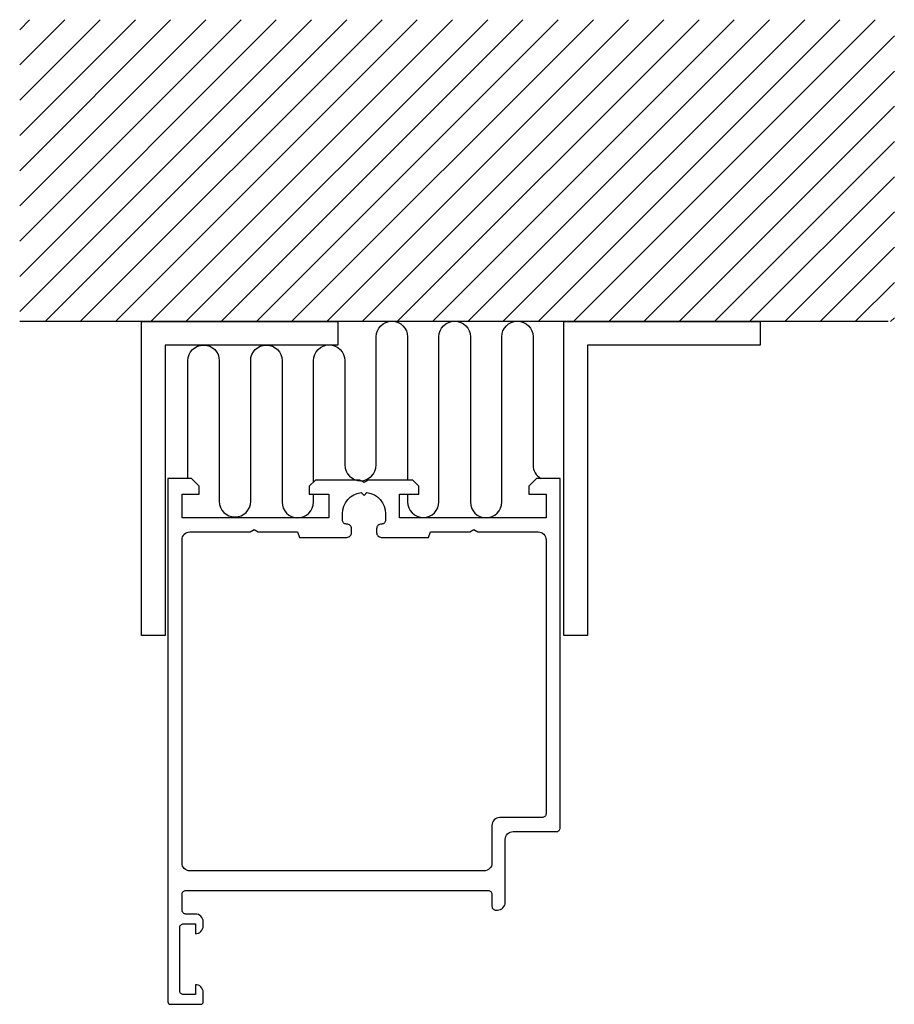
# Model space of a CAD drawing. Extents: x -10 to 101, y -8 to 117.
import ezdxf

# ---------------------------------------------------------------- set-up
doc = ezdxf.new("R2010")
doc.units = 0
doc.header["$LTSCALE"] = 7
doc.layers.get('0').update_dxf_attribs({"linetype": 'CONTINUOUS'})
doc.layers.add('SAPA_ANSLUTNING', color=6, linetype='CONTINUOUS')
doc.layers.add('SAPA_PROFIL', color=7, linetype='CONTINUOUS')

# ---------------------------------------------------------------- blocks, each defined once
blk = doc.blocks.new('*X7')
at = {"color": 0}
for p, q in [((-10.04, 79.76), (27.16, 116.96)), ((-10.04, 84.25), (22.67, 116.96)), ((-10.04, 88.74), (18.18, 116.96)), ((-10.04, 93.23), (13.69, 116.96)), ((-10.04, 97.72), (9.2, 116.96)), ((-10.04, 102.21), (4.7, 116.96)), ((-10.04, 106.7), (0.21, 116.96)), ((-10.04, 111.19), (-4.28, 116.96)), ((-10.04, 115.68), (-8.77, 116.96)), ((-6.81, 78.5), (31.65, 116.96)), ((-2.32, 78.5), (36.14, 116.96)), ((2.17, 78.5), (40.63, 116.96)), ((6.66, 78.5), (45.12, 116.96)), ((11.15, 78.5), (49.61, 116.96)), ((15.64, 78.5), (54.1, 116.96)), ((20.13, 78.5), (58.59, 116.96)), ((24.62, 78.5), (63.08, 116.96)), ((29.11, 78.5), (67.57, 116.96)), ((33.6, 78.5), (72.06, 116.96)), ((38.09, 78.5), (76.55, 116.96)), ((42.58, 78.5), (81.04, 116.96)), ((47.07, 78.5), (85.53, 116.96)), ((51.56, 78.5), (90.02, 116.96)), ((56.05, 78.5), (94.51, 116.96)), ((60.54, 78.5), (99, 116.96)), ((65.03, 78.5), (101.44, 114.91)), ((69.52, 78.5), (101.44, 110.42)), ((74.01, 78.5), (101.44, 105.93)), ((78.5, 78.5), (101.44, 101.44)), ((82.99, 78.5), (101.44, 96.95)), ((87.48, 78.5), (101.44, 92.46)), ((91.97, 78.5), (101.44, 87.97)), ((96.46, 78.5), (101.44, 83.48)), ((100.95, 78.5), (101.44, 78.99))]:
    blk.add_line(p, q, dxfattribs=at)

msp = doc.modelspace()

# ---------------------------------------------------------------- linework, layer by layer
at = {"layer": 'SAPA_ANSLUTNING', "color": 7}
msp.add_line((100.65, 78.5), (-10.04, 78.5), dxfattribs=at)
for points in [[(30.49, 75.5), (8.49, 75.5), (8.49, 38.5), (5.49, 38.5), (5.49, 78.5), (30.49, 78.5)], [(84.33, 75.5), (62.33, 75.5), (62.33, 38.5), (59.33, 38.5), (59.33, 78.5), (84.33, 78.5)]]:
    msp.add_lwpolyline(points, close=True, dxfattribs=at)
at = {"layer": 'SAPA_ANSLUTNING'}
for points in [[(27.4, 58.05), (27.4, 73.51, -0.999999), (31.4, 73.51), (31.4, 60.22, 1), (35.4, 60.22), (35.4, 76.55, -0.999999), (39.4, 76.55), (39.4, 58.3)], [(39.4, 56.5), (39.4, 55.54, 1), (43.4, 55.54), (43.4, 76.55, -0.999997), (47.4, 76.55), (47.4, 55.5, 1), (51.4, 55.5), (51.4, 76.55, -0.999999), (55.4, 76.55), (55.4, 60.22, 0.263524), (56.37, 58.5)], [(11.4, 58.5), (11.4, 73.5, -0.999999), (15.4, 73.5), (15.4, 55.6, 1), (19.4, 55.6), (19.4, 73.5, -0.999997), (23.4, 73.5), (23.4, 55.5, 1), (27.4, 55.5), (27.4, 56.5)]]:
    msp.add_lwpolyline(points, format="xyb", dxfattribs=at)
at = {"layer": 'SAPA_PROFIL'}
for points in [[(13.05, -8.5, 0.414214), (13.35, -8.2), (13.35, -6.99, 0.414214), (12.36, -6), (12.35, -6), (12.35, -7.25), (10.85, -7.25, -0.414214), (10.35, -6.75), (10.35, 1.25, -0.414214), (10.85, 1.75), (12.35, 1.75), (12.35, 0.5), (12.36, 0.5, 0.414214), (13.35, 1.49), (13.35, 2.01, 0.414214), (12.36, 3), (11.15, 3, -0.414214), (10.65, 3.5), (10.65, 5.5, -0.414214), (11.15, 6), (49.65, 6, -0.414214), (50.15, 5.5), (50.15, 4, 0.414214), (50.65, 3.5), (50.85, 3.5, 0.414214), (51.85, 4.5), (51.85, 12.5, -0.414214), (52.85, 13.5), (58.35, 13.5, 0.414214), (58.85, 14), (58.85, 58.5), (55.85, 58.5), (54.85, 57.5), (54.85, 56.5), (57.05, 56.5), (57.05, 53.5), (38.35, 53.5), (38.35, 56.5), (40.85, 56.5), (40.85, 57.5), (40.05, 58.3), (34.37, 58.3), (33.85, 58), (33.33, 58.3), (27.65, 58.3), (26.85, 57.5), (26.85, 56.5), (29.35, 56.5), (29.35, 53.5), (10.65, 53.5), (10.65, 56.5), (12.85, 56.5), (12.85, 57.5), (11.85, 58.5), (8.85, 58.5), (8.85, -8.2, 0.414214), (9.15, -8.5)], [(25.64, 51), (31.65, 51, 0.414214), (32.25, 51.6), (32.25, 52.1, 0.414214), (31.65, 52.7), (31.59, 52.7, -0.414214), (31.1, 53.19), (31.1, 54, -0.374756), (33.48, 56.72), (33.85, 56.35), (34.22, 56.72, -0.374756), (36.6, 54), (36.6, 53.19, -0.414214), (36.1, 52.7), (36.05, 52.7, 0.414214), (35.45, 52.1), (35.45, 51.6, 0.414214), (36.05, 51), (42.06, 51), (42.32, 51.7), (47.33, 51.7), (47.85, 52), (48.37, 51.7), (56.05, 51.7, -0.414214), (57.05, 50.7), (57.05, 15.8, -0.414214), (56.55, 15.3), (51.15, 15.3, 0.414214), (50.15, 14.3), (50.15, 9.5, -0.414214), (49.15, 8.5), (11.65, 8.5, -0.414214), (10.65, 9.5), (10.65, 50.7, -0.414214), (11.65, 51.7), (19.33, 51.7), (19.85, 52), (20.37, 51.7), (25.37, 51.7)]]:
    msp.add_lwpolyline(points, format="xyb", close=True, dxfattribs=at)

# ---------------------------------------------------------------- block references
at = {"layer": 'SAPA_ANSLUTNING', "color": 7, "linetype": 'CONTINUOUS'}
msp.add_blockref('*X7', (0, 0), dxfattribs=at)

doc.saveas('drawing.dxf')
